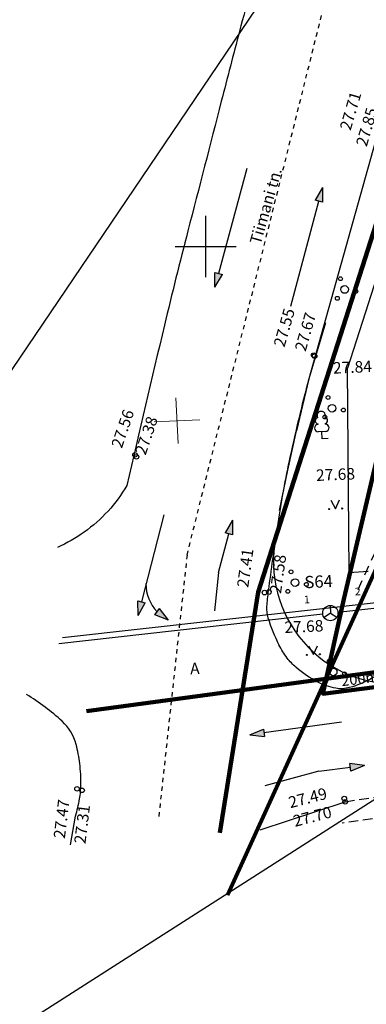
# Model space of a CAD drawing. Extents: x -498762 to -207502, y -165461 to 253854.
# Drawn here: x -465185 to -442471, y -113577 to -49112 of the extents above; entities that cross this region are included whole.
import ezdxf

# ---------------------------------------------------------------- set-up
doc = ezdxf.new("R2010")
doc.units = 0
doc.header["$MEASUREMENT"] = 0
for name, pattern in [('Dashed', [564.444447, 282.222223, -282.222223]), ('DASHEDX5', [937.5, 625, -312.5]), ('Long Dashed', [1058.333302, 634.99999, -423.333311])]:
    doc.linetypes.add(name, pattern=pattern)
for name, color, linetype in [('07osi', 7, 'Continuous'), ('1', 7, 'Continuous'), ('10puud', 7, 'Continuous'), ('15veetoru', 7, 'Continuous'), ('17sidekanal', 7, 'Continuous'), ('18gaasitoru', 7, 'Continuous'), ('22sidekaabel', 7, 'Continuous'), ('30teeaared', 7, 'Continuous'), ('41kolvikupiir', 7, 'Continuous'), ('44muudkaevud', 7, 'Continuous'), ('59valitudkorgused', 7, 'Continuous'), ('61koordristid', 7, 'Continuous'), ('KIRJANURK_RAAMJOON', 7, 'Continuous'), ('Lines', 7, 'Continuous'), ('Radial Dimensioning', 7, 'Continuous'), ('vork', 7, 'Continuous')]:
    doc.layers.add(name, color=color, linetype=linetype)
doc.styles.add('GENERATED_STYLE_1', font='txt')
doc.styles.add('GENERATED_STYLE_2', font='txt')
doc.styles.add('GENERATED_STYLE_3', font='txt')
doc.styles.add('GENERATED_STYLE_5', font='romanc.shx', dxfattribs={"bigfont": 'BIGFONT.SHX'})
doc.styles.add('GENERATED_STYLE_7', font='italic.shx', dxfattribs={"bigfont": 'BIGFONT.SHX'})
doc.linetypes.add('-G-', pattern='A,0,[12,08140-0027PP00AS001 põhijoonis1.Shx,S=91.269841,R=0,X=0,Y=0],-13000,0', length=13000)
doc.linetypes.add('-S-', pattern='A,0,[9,08140-0027PP00AS001 põhijoonis1.Shx,S=91.269841,R=0,X=0,Y=0],-13000,0', length=13000)
doc.linetypes.add('-V-', pattern='A,0,[7,08140-0027PP00AS001 põhijoonis1.Shx,S=91.269841,R=0,X=0,Y=0],-13000,0', length=13000)
doc.dimstyles.new('GENERATED_STYLE__6', dxfattribs={"dimtxt": 1000, "dimasz": 550.724638, "dimexe": 0.18, "dimexo": 40, "dimgap": 0.09, "dimtad": 1, "dimlfac": 0.001, "dimzin": 0, "dimdsep": 46, "dimtxsty": 'GENERATED_STYLE_2', "dimblk": 'ARROWHEAD_5', "dimblk1": 'ARROWHEAD_5', "dimblk2": 'ARROWHEAD_5', "dimcen": 0.09, "dimclrd": 7, "dimclre": 7, "dimclrt": 7, "dimadec": 0, "dimazin": 0, "dimtfac": 1, "dimtdec": 4, "dimtmove": 2, "dimatfit": 3, "dimfxl": 0, "dimtolj": 1, "dimtzin": 0, "dimarcsym": 0})
doc.dimstyles.new('GENERATED_STYLE__7', dxfattribs={"dimtxt": 1000, "dimasz": 550.724638, "dimexe": 0.18, "dimexo": 40, "dimgap": 0.09, "dimtad": 1, "dimtih": 1, "dimtoh": 1, "dimlfac": 0.001, "dimzin": 0, "dimdsep": 46, "dimtxsty": 'GENERATED_STYLE_2', "dimblk": 'ARROWHEAD_5', "dimblk1": 'ARROWHEAD_5', "dimblk2": 'ARROWHEAD_5', "dimcen": 0.09, "dimclrd": 7, "dimclre": 7, "dimclrt": 7, "dimadec": 0, "dimazin": 0, "dimtfac": 1, "dimtdec": 4, "dimtmove": 0, "dimatfit": 3, "dimfxl": 0, "dimtolj": 1, "dimtzin": 0, "dimarcsym": 0})

# ---------------------------------------------------------------- blocks, each defined once
blk = doc.blocks.new('Line_4511', base_point=(-447423, -67859))
at = {"layer": 'Lines', "linetype": 'Continuous'}
blk.add_hatch(color=256, dxfattribs=at).paths.add_polyline_path([(-445342, -60090), (-445342, -61056), (-445825, -60927)], flags=0)
for p, q in [((-445342, -60090), (-445825, -60927)), ((-445342, -60090), (-445342, -61056)), ((-447423, -67859), (-445583, -60992)), ((-445342, -61056), (-445825, -60927))]:
    blk.add_line(p, q, dxfattribs=at)
blk = doc.blocks.new('Line_4512', base_point=(-450305, -58857))
at = {"layer": 'Lines', "linetype": 'Continuous'}
blk.add_hatch(color=256, dxfattribs=at).paths.add_polyline_path([(-452387, -66625), (-452387, -65659), (-451904, -65789)], flags=0)
for p, q in [((-450305, -58857), (-452146, -65724)), ((-452387, -66625), (-452387, -65659)), ((-452387, -65659), (-451904, -65789)), ((-452387, -66625), (-451904, -65789))]:
    blk.add_line(p, q, dxfattribs=at)
blk = doc.blocks.new('Line_4516', base_point=(-445589, -98313))
at = {"layer": 'Lines', "linetype": 'Continuous'}
blk.add_hatch(color=256, dxfattribs=at).paths.add_polyline_path([(-442586, -97944), (-443481, -98306), (-443542, -97810)], flags=0)
for p, q in [((-442586, -97944), (-443542, -97810)), ((-443481, -98306), (-443542, -97810)), ((-442586, -97944), (-443481, -98306)), ((-445589, -98313), (-443512, -98058))]:
    blk.add_line(p, q, dxfattribs=at)
blk = doc.blocks.new('Line_4517', base_point=(-452154, -85296))
at = {"layer": 'Lines', "linetype": 'Continuous'}
blk.add_hatch(color=256, dxfattribs=at).paths.add_polyline_path([(-451238, -81879), (-451238, -82845), (-451721, -82716)], flags=0)
for p, q in [((-451238, -81879), (-451721, -82716)), ((-451238, -81879), (-451238, -82845)), ((-452154, -85296), (-451480, -82781)), ((-451238, -82845), (-451721, -82716))]:
    blk.add_line(p, q, dxfattribs=at)
blk = doc.blocks.new('Line_4519', base_point=(-455732, -81540))
at = {"layer": 'Lines', "linetype": 'Continuous'}
blk.add_hatch(color=256, dxfattribs=at).paths.add_polyline_path([(-457428, -88125), (-457437, -87159), (-456953, -87284)], flags=0)
for p, q in [((-455732, -81540), (-457195, -87222)), ((-457428, -88125), (-457437, -87159)), ((-457437, -87159), (-456953, -87284)), ((-457428, -88125), (-456953, -87284))]:
    blk.add_line(p, q, dxfattribs=at)
blk = doc.blocks.new('Line_4520', base_point=(-444100, -95094))
at = {"layer": 'Lines', "linetype": 'Continuous'}
blk.add_hatch(color=256, dxfattribs=at).paths.add_polyline_path([(-450108, -95933), (-449219, -95556), (-449150, -96051)], flags=0)
for p, q in [((-444100, -95094), (-449184, -95804)), ((-450108, -95933), (-449219, -95556)), ((-450108, -95933), (-449150, -96051)), ((-449219, -95556), (-449150, -96051))]:
    blk.add_line(p, q, dxfattribs=at)
blk = doc.blocks.new('Arc_3913', base_point=(-454249, -86029))
at = {"layer": 'Lines', "linetype": 'Continuous'}
blk.add_hatch(color=256, dxfattribs=at).paths.add_polyline_path([(-455428, -88424), (-456328, -88074), (-456032, -87671)], flags=0)
for p, q in [((-456328, -88074), (-456032, -87671)), ((-455428, -88424), (-456032, -87671)), ((-455428, -88424), (-456328, -88074))]:
    blk.add_line(p, q, dxfattribs=at)
blk.add_arc((-454249, -86029), 2670, 180.08606, 223.66232, dxfattribs=at)
blk = doc.blocks.new('*D301', base_point=(-34537, -55330))
at = {"layer": 'Radial Dimensioning', "linetype": 'Continuous'}
blk.add_hatch(color=256, dxfattribs=at).paths.add_polyline_path([(-488149, -105157), (-487959, -104609), (-487711, -104778)], flags=0)
for p, q in [((-404165, 19026), (-403865, 19026)), ((-404015, 18876), (-404015, 19176)), ((-487835, -104694), (-404372, 18499)), ((-404372, 18499), (-438565, -31970)), ((-488149, -105157), (-487959, -104609)), ((-488149, -105157), (-487711, -104778)), ((-487959, -104609), (-487711, -104778))]:
    blk.add_line(p, q, dxfattribs=at)
at = {"layer": 'Radial Dimensioning', "insert": (-440474, -30676), "char_height": 1000, "attachment_point": 1, "rotation": 55.88233, "style": 'GENERATED_STYLE_3'}
blk.add_mtext('{R 150 m}', dxfattribs=at)
blk = doc.blocks.new('ARROWHEAD_5')
at = {"color": 0, "linetype": 'Continuous', "lineweight": 0}
blk.add_line((0, 0), (-1, 0), dxfattribs=at)
blk.add_solid([(-1, 0.2679), (0, 0), (-1, -0.2679), (-1, 0.2679)], dxfattribs=at)
blk = doc.blocks.new('*D303', base_point=(-34537, -55330))
at = {"layer": 'Radial Dimensioning', "linetype": 'Continuous'}
blk.add_hatch(color=256, dxfattribs=at).paths.add_polyline_path([(-472757, -119855), (-472366, -119427), (-472204, -119679)], flags=0)
for p, q in [((-472285, -119553), (-346663, -39201)), ((-346663, -39201), (-340613, -39201)), ((-346545, -39029), (-346245, -39029)), ((-346395, -39179), (-346395, -38879)), ((-472757, -119855), (-472366, -119427)), ((-472757, -119855), (-472204, -119679)), ((-472366, -119427), (-472204, -119679))]:
    blk.add_line(p, q, dxfattribs=at)
at = {"layer": 'Radial Dimensioning', "insert": (-346163, -38001), "char_height": 1000, "attachment_point": 1, "style": 'GENERATED_STYLE_1'}
blk.add_mtext('{R 150,00}', dxfattribs=at)

msp = doc.modelspace()

# ---------------------------------------------------------------- linework, layer by layer
at = {"layer": '07osi', "linetype": 'Continuous'}
for p, q in [((-444849.758, -87463.727), (-444827.466, -87963.23)), ((-444827.466, -87963.23), (-445229.793, -88256.459)), ((-444827.466, -87963.23), (-444400.618, -88219.455))]:
    msp.add_line(p, q, dxfattribs=at)
msp.add_circle((-444827.466, -87963.23), 500, dxfattribs=at)
at = {"layer": '1', "color": 32, "linetype": 'Continuous', "lineweight": 211, "flags": 128}
msp.add_lwpolyline([(-443952.57, -87041.96), (-445312.57, -93241.96), (-382142.57, -85141.96), (-372052.57, -631.96), (-415872.57, -531.96), (-426792.57, -29601.96), (-430202.57, -39001.96), (-433392.57, -48481.96), (-436362.57, -58031.96), (-439112.57, -67641.96), (-441652.57, -77311.96)], close=True, dxfattribs=at)
at = {"layer": '10puud', "linetype": 'Continuous'}
for p, q in [((-445642.322, -75580.809), (-445640.985, -75610.779)), ((-445140.285, -76063.907), (-445619.808, -76085.307)), ((-445162.8, -75559.409), (-445161.462, -75589.379)), ((-445358.87, -76549.134), (-445380.047, -76074.607)), ((-444979.247, -76532.193), (-445358.87, -76549.134))]:
    msp.add_line(p, q, dxfattribs=at)
for centre, radius in [((-444158.388, -66073.205), 125), ((-443894.242, -66775.595), 250), ((-443154.253, -66897.728), 125), ((-444370.084, -67355.853), 125), ((-444976.652, -73845.034), 125), ((-444712.506, -74547.424), 250), ((-443972.517, -74669.557), 125), ((-445188.348, -75127.681), 125), ((-447404.646, -85260.357), 125), ((-447140.5, -85962.747), 250), ((-446400.511, -86084.88), 125), ((-447616.343, -86543.005), 125), ((-444907.587, -91115.279), 125), ((-444643.441, -91817.669), 250), ((-443903.452, -91939.801), 125), ((-445119.283, -92397.926), 125)]:
    msp.add_circle(centre, radius, dxfattribs=at)
for centre, radius, start, end in [((-445426.636, -75030.646), 276.97, 335.13517251, 209.97537276), ((-445601.623, -75371.286), 212.426, 107.79937275, 259.63430601), ((-445222.001, -75354.344), 212.426, 285.47623931, 77.31117261), ((-445627.899, -75847.931), 237.5, 92.55527828, 272.55527268), ((-445153.371, -75826.754), 237.5, 272.5552727, 92.5552671)]:
    msp.add_arc(centre, radius, start, end, dxfattribs=at)
at = {"layer": '15veetoru', "color": 161, "linetype": '-V-', "lineweight": 200, "flags": 128}
msp.add_lwpolyline([(-346425.919, -39528.368), (-348035.966, -65649.147), (-348761.443, -79266.573), (-460816.487, -94389.717)], dxfattribs=at)
at = {"layer": '17sidekanal', "linetype": '-S-', "flags": 128}
for points in [[(-444330.556, -87907.95), (-389913.839, -81854.187)], [(-462625.107, -89943.186), (-445324.376, -88018.511)]]:
    msp.add_lwpolyline(points, dxfattribs=at)
at = {"layer": '18gaasitoru', "color": 102, "linetype": '-G-', "lineweight": 211, "flags": 128}
for points in [[(-437531.149, -49051.264), (-449560.313, -86603.165), (-452077.738, -102359.695)], [(-341130.169, -74036.073), (-441466.423, -84281.897), (-451560.982, -106437.177)]]:
    msp.add_lwpolyline(points, dxfattribs=at)
at = {"layer": '22sidekaabel', "color": 12, "linetype": '-S-', "lineweight": 25, "flags": 128}
msp.add_lwpolyline([(-462385.466, -89552.256), (-389368.648, -81429.265), (-351261.758, -76504.303), (-341175.302, -75441.652)], dxfattribs=at)
at = {"layer": '30teeaared', "linetype": 'Long Dashed'}
msp.add_line((-441877.424, -83936.379), (-443113.86, -86618.493), dxfattribs=at)
at = {"layer": '30teeaared', "linetype": 'Continuous'}
msp.add_line((-443587.769, -85296.609), (-442356.223, -85223.795), dxfattribs=at)
at = {"layer": '30teeaared', "linetype": 'Continuous', "flags": 128}
for points in [[(-447762.649, -40808.525, 0.007121048), (-449973.362, -47138.736, 0.016791381), (-450781.685, -49865.691, 0.000406193), (-451972.379, -54456.417, 0.000219829), (-454161.88, -62941.757, 0.004058993), (-455697.412, -69110.388, 0.002393033), (-458166.682, -79606.064)], [(-446233.815, -72621.431, 0.012814927), (-447527.654, -77995.508, 0.015963964), (-448316.475, -82362.495, 0.003566408), (-448899.639, -86511.284, 0.014475754), (-449006.369, -87538.146, 0.095975855), (-448920.646, -88269.046, 0.036646253), (-448208.892, -90043.959)], [(-458166.682, -79606.064, -0.053358864), (-459394.917, -81282.502, -0.053358864), (-460950.105, -82661.052, -0.05199312), (-462712.973, -83658.155)], [(-440257.274, -89171.825, -0.112910864), (-440853.406, -91026.719, -0.130482167), (-442062.421, -92211.966, -0.060707783), (-443566.61, -92838.561, -0.110946656), (-444464.653, -92885.707, -0.078719748), (-445652.229, -92484.689, -0.056877412), (-447083.323, -91513.164, -0.051803903), (-447652.569, -90910.929, -0.041634972), (-448208.892, -90043.959)], [(-461529.615, -101255.465, 0.031719841), (-461260.079, -100128.374, 0.039433392), (-461173.937, -99199.664, 0.032819089), (-461245.727, -97819.014, 0.03532632), (-461486.052, -96557.082, 0.143709456), (-462398.589, -95049.398, 0.048344695), (-464737.951, -93291.438)]]:
    msp.add_lwpolyline(points, format="xyb", dxfattribs=at)
for points in [[(-440395.597, -58170.473), (-440422.601, -54470.18), (-441093.102, -54248.865), (-446233.815, -72621.431)], [(-449436.223, -102147.526), (-443858.722, -100317.716)], [(-461864.932, -103145.815), (-461529.615, -101255.465)]]:
    msp.add_lwpolyline(points, dxfattribs=at)
at = {"layer": '30teeaared', "linetype": 'DASHEDX5', "flags": 128}
for points in [[(-443858.722, -100317.716), (-436687.271, -99188.908)], [(-435572.894, -100519.481), (-444044.669, -101714.469)]]:
    msp.add_lwpolyline(points, dxfattribs=at)
at = {"layer": '41kolvikupiir', "linetype": 'Continuous'}
for p, q in [((-444796.76, -80574.614), (-444483.366, -81137.201)), ((-444483.366, -81137.201), (-444221.333, -80548.934)), ((-446256.578, -90121.784), (-445943.184, -90684.371)), ((-445943.184, -90684.371), (-445681.151, -90096.104))]:
    msp.add_line(p, q, dxfattribs=at)
for centre in [(-444908.367, -81153.185), (-444058.631, -81115.264), (-446368.185, -90700.355), (-445518.449, -90662.433)]:
    msp.add_circle(centre, 36, dxfattribs=at)
at = {"layer": '59valitudkorgused', "linetype": 'Continuous'}
for centre in [(-445917.93, -71080.369), (-445860.316, -71144.383), (-457628.695, -77598.18), (-457527.731, -77729.803), (-449139.332, -86622.209), (-448862.647, -86586.839), (-461429.112, -99470.297), (-461094.552, -99565.47), (-443917.166, -100107.123), (-443858.722, -100317.716)]:
    msp.add_circle(centre, 150, dxfattribs=at)
for centre, start, end in [((-346395.16, -39029.34), 199.78285616, 221.34613565), ((-404014.95, 19026.056), 234.68372095, 268.56833373)]:
    msp.add_arc(centre, 150000, start, end, dxfattribs=at)
at = {"layer": '61koordristid', "color": 11, "linetype": 'Continuous', "lineweight": 20}
for p, q in [((-454809.502, -76869.871), (-454943.252, -73872.854)), ((-456374.886, -75438.237), (-453377.869, -75304.488))]:
    msp.add_line(p, q, dxfattribs=at)
at = {"layer": 'KIRJANURK_RAAMJOON', "linetype": 'Continuous'}
for p, q in [((-452153.748, -85296.458), (-452415.96, -87812.925)), ((-445589.015, -98313.128), (-449116.136, -99266.101))]:
    msp.add_line(p, q, dxfattribs=at)
at = {"layer": 'Lines', "linetype": 'Continuous'}
for p, q in [((-434781.287, -44113.682), (-443704.274, -71918.502)), ((-445156.443, -68954.717), (-446233.815, -72621.431)), ((-443587.769, -85296.609), (-443704.274, -71918.502)), ((-446233.815, -72621.431), (-447049.302, -76026.969)), ((-447619.639, -78600.676), (-447049.302, -76026.969)), ((-448153.714, -81246.315), (-447619.639, -78600.676))]:
    msp.add_line(p, q, dxfattribs=at)
at = {"layer": 'Lines', "linetype": 'Dashed'}
for q in [(-445165.969, -47875.437), (-456080.018, -101373.336)]:
    msp.add_line((-454217.357, -84162.178), q, dxfattribs=at)
at = {"layer": 'Lines', "linetype": 'Continuous'}
msp.add_arc((-440556.175, -84602.545), 8000, 171.76305539, 276.96432623, dxfattribs=at)
at = {"layer": 'vork', "linetype": 'Continuous'}
for p, q in [((-453002.57, -61961.782), (-453002.57, -65962.137)), ((-455002.748, -63961.96), (-451002.393, -63961.96))]:
    msp.add_line(p, q, dxfattribs=at)

# ---------------------------------------------------------------- block references
at = {"layer": 'Lines', "linetype": 'Continuous'}
for name, p in [('Line_4512', (-450305.485, -58856.903)), ('Line_4511', (-447423.427, -67858.763)), ('Line_4519', (-455732.129, -81539.841)), ('Line_4517', (-452153.748, -85296.458)), ('Arc_3913', (-454248.519, -86028.821)), ('Line_4520', (-444100.336, -95093.633)), ('Line_4516', (-445589.015, -98313.128))]:
    msp.add_blockref(name, p, dxfattribs=at)

# ---------------------------------------------------------------- texts
at = {"layer": '15veetoru', "color": 12, "linetype": 'Continuous', "lineweight": 25, "insert": (-444043.944, -92970.19), "char_height": 700, "attachment_point": 7, "rotation": 7.12030912, "style": 'GENERATED_STYLE_5'}
msp.add_mtext('{200met}', dxfattribs=at)
at = {"layer": '30teeaared', "linetype": 'Continuous', "char_height": 750, "attachment_point": 7, "style": 'GENERATED_STYLE_5'}
for s, insert, rotation in [('{Tiimani tn.}', (-449181.236, -63941.779), 73.93283669), ('{A}', (-453998.103, -92210.931), 1.75112761)]:
    msp.add_mtext(s, dxfattribs=dict(at, insert=insert, rotation=rotation))
at = {"layer": '44muudkaevud', "linetype": 'Continuous', "attachment_point": 7, "style": 'GENERATED_STYLE_5'}
for s, insert, char_height, rotation in [('{S64}', (-446497.913, -86590.775), 800, 2.5552727), ('{2}', (-443204.65, -86961.856), 500, 2.55527269), ('{1}', (-446537.579, -87485.487), 500, 2.55527269)]:
    msp.add_mtext(s, dxfattribs=dict(at, insert=insert, char_height=char_height, rotation=rotation))
at = {"layer": '59valitudkorgused', "linetype": 'Continuous', "char_height": 750, "attachment_point": 7, "style": 'GENERATED_STYLE_7'}
for s, insert, rotation in [('{27.71}', (-443279.736, -56479.116), 73.70947044), ('{27.85}', (-442222.213, -57530.854), 73.70947039), ('{27.55}', (-447612.563, -70666.675), 74.12750923), ('{27.67}', (-446224.816, -70941.327), 74.12750944), ('{27.84}', (-444631.933, -72525.546), 2.5552727), ('{27.56}', (-458270.66, -77294.858), 71.24549957), ('{27.38}', (-456716.766, -77745.289), 71.24549963), ('{27.68}', (-445742.181, -79550.884), 2.5552727), ('{27.41}', (-449978.89, -86359.214), 82.12212494), ('{27.58}', (-447830.916, -86751.102), 82.12212499), ('{27.68}', (-447813.662, -89504.017), 2.5552727), ('{27.49}', (-447394.108, -100971.981), 14.50431714), ('{27.47}', (-461991.976, -102782.024), 83.09688407), ('{27.31}', (-460644.665, -103125.491), 83.09688407), ('{27.70}', (-447091.121, -102191.666), 14.50431714)]:
    msp.add_mtext(s, dxfattribs=dict(at, insert=insert, rotation=rotation))

# ---------------------------------------------------------------- dimensions: what is measured, and where the dimension line sits
at = {"layer": 'Radial Dimensioning', "linetype": 'Continuous'}
dim = msp.add_radius_dim(center=(-404014.95, 19026.056), mpoint=(-488149.104, -105157.051), text='\\A1;R 150 m', dimstyle='GENERATED_STYLE__6', dxfattribs=at)
dim.commit()
dim.dimension.update_dxf_attribs({"geometry": '*D301', "text_midpoint": (-438626.24, -28841.29)})
dim = msp.add_radius_dim(center=(-346395.16, -39029.34), mpoint=(-472756.85, -119854.604), dimstyle='GENERATED_STYLE__7', dxfattribs=at)
dim.commit()
dim.dimension.update_dxf_attribs({"geometry": '*D303', "text_midpoint": (-343442.921, -38500.612)})

doc.saveas('drawing.dxf')
